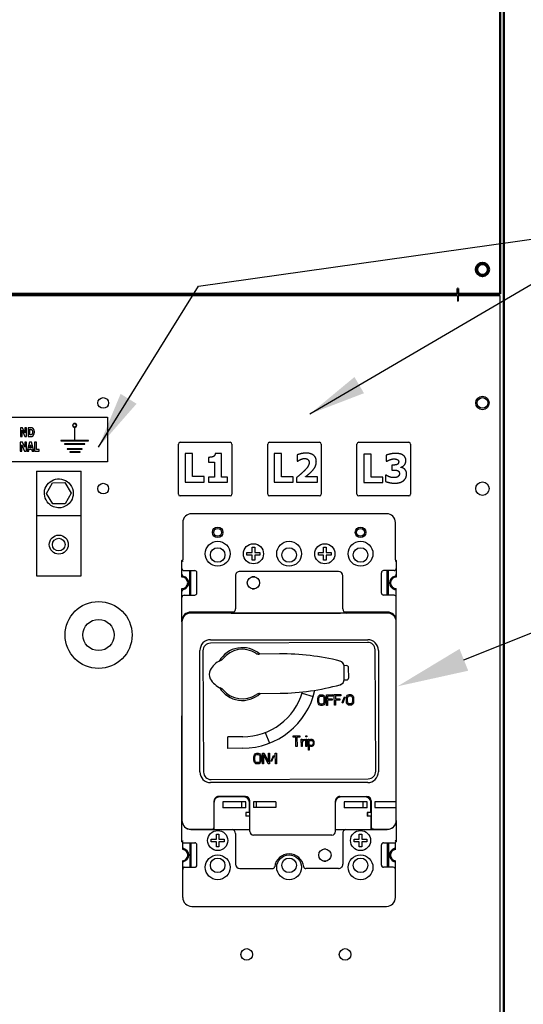
# Model space of a CAD drawing. Units: inches. Extents: x -35 to 95, y -21 to 49.
# Drawn here: x -9 to -2, y 24 to 37 of the extents above; entities that cross this region are included whole.
import ezdxf
from ezdxf import colors
from ezdxf.entities.mleader import LeaderData, LeaderLine
from ezdxf.math import Vec2, Vec3

# ---------------------------------------------------------------- set-up
doc = ezdxf.new("R2010")
doc.units = ezdxf.units.IN
doc.header["$MEASUREMENT"] = 0
doc.layers.add('NOTES', color=140, linetype='Continuous')
doc.layers.add('Visible (ANSI)', color=7, linetype='Continuous', lineweight=50)
doc.dimstyles.get("Standard").update_dxf_attribs({"dimtxt": 1.3, "dimasz": 1, "dimexe": 0.18, "dimexo": 0.25, "dimgap": 0.09, "dimtad": 0, "dimtih": 1, "dimtoh": 1, "dimdec": 4, "dimzin": 0, "dimdsep": 46, "dimtxsty": 'Standard', "dimcen": 0.09, "dimclrd": 7, "dimclre": 7, "dimclrt": 7, "dimadec": 0, "dimazin": 0, "dimtfac": 1, "dimtdec": 4, "dimtofl": 0, "dimtmove": 0, "dimatfit": 3, "dimfxl": 1, "dimtolj": 1, "dimtzin": 0, "dimarcsym": 0})
doc.dimstyles.new('Standard$0', dxfattribs={"dimtxt": 1.3, "dimasz": 1, "dimexe": 0.18, "dimexo": 0.25, "dimgap": 0.09, "dimtad": 0, "dimtih": 1, "dimtoh": 1, "dimdec": 4, "dimzin": 0, "dimdsep": 46, "dimtxsty": 'Standard', "dimcen": 0.09, "dimclrd": 7, "dimclre": 7, "dimclrt": 7, "dimadec": 0, "dimazin": 0, "dimtfac": 1, "dimtdec": 4, "dimtofl": 0, "dimtmove": 0, "dimatfit": 3, "dimfxl": 1, "dimtolj": 1, "dimtzin": 0, "dimlwd": -1, "dimlwe": -1, "dimarcsym": 0})

# ---------------------------------------------------------------- blocks, each defined once
blk = doc.blocks.new('*D21')
at = {"layer": 'Defpoints', "color": 0, "transparency": 16777216}
for p in [(-2.103, 39.074), (1.264, 39.074), (-2.103, -12.925)]:
    blk.add_point(p, dxfattribs=at)
at = {"layer": 'NOTES', "color": 7, "transparency": 16777216}
for p, q in [((-1.853, 39.074), (1.444, 39.074)), ((1.264, 38.074), (1.264, 13.814)), ((1.264, -11.925), (1.264, 12.334)), ((-1.853, -12.925), (1.444, -12.925))]:
    blk.add_line(p, q, dxfattribs=at)
for points in [[(1.097, 38.074), (1.43, 38.074), (1.264, 39.074)], [(1.097, -11.925), (1.43, -11.925), (1.264, -12.925)]]:
    blk.add_solid(points, dxfattribs=at)
at = {"layer": 'NOTES', "color": 7, "transparency": 16777216, "insert": (1.264, 13.074), "char_height": 1.3, "attachment_point": 5}
blk.add_mtext('\\A1;52.0', dxfattribs=at)

msp = doc.modelspace()

# ---------------------------------------------------------------- linework, layer by layer
at = {"color": 7}
for p, q in [((-2.633, 33.592), (-18.333, 33.592)), ((-2.633, 33.592), (-2.633, 33.517)), ((-2.623, 33.517), (-2.633, 33.517)), ((-2.623, 33.592), (-2.623, 33.517)), ((-2.033, 33.592), (-2.623, 33.592)), ((-2.033, 12.592), (-2.033, 33.592)), ((-9.283, 31.892), (-7.533, 31.892)), ((-7.533, 31.892), (-7.533, 31.267)), ((-8.752, 31.746), (-8.752, 31.621)), ((-8.721, 31.746), (-8.752, 31.746)), ((-8.689, 31.675), (-8.721, 31.746)), ((-8.689, 31.746), (-8.689, 31.675)), ((-8.666, 31.746), (-8.689, 31.746)), ((-8.666, 31.621), (-8.666, 31.746)), ((-8.646, 31.746), (-8.646, 31.621)), ((-8.615, 31.746), (-8.646, 31.746)), ((-8.621, 31.645), (-8.621, 31.723)), ((-8.621, 31.723), (-8.62, 31.723)), ((-7.995, 31.75), (-7.995, 31.567)), ((-7.99, 31.567), (-7.99, 31.75)), ((-8.752, 31.621), (-8.729, 31.621)), ((-8.729, 31.709), (-8.69, 31.621)), ((-8.729, 31.621), (-8.729, 31.709)), ((-8.69, 31.621), (-8.666, 31.621)), ((-8.646, 31.621), (-8.615, 31.621)), ((-8.62, 31.645), (-8.621, 31.645)), ((-8.754, 31.543), (-8.754, 31.418)), ((-8.723, 31.543), (-8.754, 31.543)), ((-8.731, 31.505), (-8.693, 31.418)), ((-8.731, 31.418), (-8.731, 31.505)), ((-8.691, 31.471), (-8.723, 31.543)), ((-8.691, 31.543), (-8.691, 31.471)), ((-8.669, 31.543), (-8.691, 31.543)), ((-8.669, 31.418), (-8.669, 31.543)), ((-8.625, 31.543), (-8.659, 31.418)), ((-8.598, 31.543), (-8.625, 31.543)), ((-8.622, 31.466), (-8.612, 31.507)), ((-8.602, 31.466), (-8.622, 31.466)), ((-8.612, 31.507), (-8.602, 31.466)), ((-8.564, 31.418), (-8.598, 31.543)), ((-8.554, 31.543), (-8.554, 31.418)), ((-8.529, 31.543), (-8.554, 31.543)), ((-8.529, 31.442), (-8.529, 31.543)), ((-8.187, 31.567), (-8.187, 31.562)), ((-7.995, 31.567), (-8.187, 31.567)), ((-8.187, 31.562), (-7.799, 31.562)), ((-8.134, 31.519), (-8.134, 31.514)), ((-7.851, 31.519), (-8.134, 31.519)), ((-8.134, 31.514), (-7.851, 31.514)), ((-8.099, 31.451), (-8.099, 31.446)), ((-7.886, 31.451), (-8.099, 31.451)), ((-7.799, 31.567), (-7.99, 31.567)), ((-7.886, 31.446), (-7.886, 31.451)), ((-7.851, 31.514), (-7.851, 31.519)), ((-7.799, 31.562), (-7.799, 31.567)), ((-6.54, 30.816), (-6.54, 31.516)), ((-6.515, 31.541), (-5.815, 31.541)), ((-5.79, 31.516), (-5.79, 30.816)), ((-5.29, 30.816), (-5.29, 31.516)), ((-5.265, 31.541), (-4.565, 31.541)), ((-4.54, 31.516), (-4.54, 30.816)), ((-4.04, 30.816), (-4.04, 31.516)), ((-4.015, 31.541), (-3.315, 31.541)), ((-3.29, 31.516), (-3.29, 30.816)), ((-8.754, 31.418), (-8.731, 31.418)), ((-8.693, 31.418), (-8.669, 31.418)), ((-8.659, 31.418), (-8.634, 31.418)), ((-8.634, 31.418), (-8.628, 31.443)), ((-8.628, 31.443), (-8.596, 31.443)), ((-8.596, 31.443), (-8.59, 31.418)), ((-8.59, 31.418), (-8.564, 31.418)), ((-8.554, 31.418), (-8.488, 31.418)), ((-8.488, 31.442), (-8.529, 31.442)), ((-8.488, 31.418), (-8.488, 31.442)), ((-8.099, 31.446), (-7.886, 31.446)), ((-8.06, 31.406), (-8.06, 31.401)), ((-7.915, 31.406), (-8.06, 31.406)), ((-8.06, 31.401), (-7.915, 31.401)), ((-7.915, 31.401), (-7.915, 31.406)), ((-6.445, 31.384), (-6.445, 30.984)), ((-6.344, 31.384), (-6.445, 31.384)), ((-6.344, 31.06), (-6.344, 31.384)), ((-6.119, 31.33), (-6.119, 31.265)), ((-5.937, 31.385), (-6.025, 31.385)), ((-5.937, 31.053), (-5.937, 31.385)), ((-5.199, 31.382), (-5.199, 30.982)), ((-5.099, 31.382), (-5.199, 31.382)), ((-5.099, 31.059), (-5.099, 31.382)), ((-4.876, 31.365), (-4.876, 31.278)), ((-3.943, 31.377), (-3.943, 30.977)), ((-3.842, 31.377), (-3.943, 31.377)), ((-3.842, 31.054), (-3.842, 31.377)), ((-3.63, 31.361), (-3.63, 31.275)), ((-7.533, 31.267), (-9.283, 31.267)), ((-6.119, 31.265), (-6.035, 31.265)), ((-6.035, 31.265), (-6.035, 31.053)), ((-4.876, 31.278), (-4.868, 31.278)), ((-3.63, 31.275), (-3.622, 31.275)), ((-3.554, 31.222), (-3.554, 31.152)), ((-3.538, 31.222), (-3.554, 31.222)), ((-3.427, 31.189), (-3.427, 31.193)), ((-8.527, 31.139), (-7.902, 31.139)), ((-8.527, 31.139), (-8.527, 30.514)), ((-7.902, 30.514), (-7.902, 31.139)), ((-6.178, 31.06), (-6.344, 31.06)), ((-6.178, 30.984), (-6.178, 31.06)), ((-6.119, 31.053), (-6.119, 30.984)), ((-6.035, 31.053), (-6.119, 31.053)), ((-5.855, 31.053), (-5.937, 31.053)), ((-5.855, 30.984), (-5.855, 31.053)), ((-4.932, 31.059), (-5.099, 31.059)), ((-4.932, 30.982), (-4.932, 31.059)), ((-4.885, 31.048), (-4.885, 30.982)), ((-4.591, 31.058), (-4.761, 31.058)), ((-4.591, 30.982), (-4.591, 31.058)), ((-3.676, 31.054), (-3.842, 31.054)), ((-3.676, 30.977), (-3.676, 31.054)), ((-3.642, 31.081), (-3.642, 30.994)), ((-3.632, 31.081), (-3.642, 31.081)), ((-3.554, 31.152), (-3.537, 31.152)), ((-8.385, 30.823), (-8.303, 30.973)), ((-8.303, 30.973), (-8.132, 30.976)), ((-8.132, 30.976), (-8.044, 30.83)), ((-6.445, 30.984), (-6.178, 30.984)), ((-6.119, 30.984), (-5.855, 30.984)), ((-5.199, 30.982), (-4.932, 30.982)), ((-4.885, 30.982), (-4.591, 30.982)), ((-3.943, 30.977), (-3.676, 30.977)), ((-8.297, 30.678), (-8.385, 30.823)), ((-8.044, 30.83), (-8.127, 30.681)), ((-5.815, 30.791), (-6.515, 30.791)), ((-4.565, 30.791), (-5.265, 30.791)), ((-3.315, 30.791), (-4.015, 30.791)), ((-8.127, 30.681), (-8.297, 30.678)), ((-8.527, 30.514), (-7.902, 30.514)), ((-8.527, 30.514), (-8.527, 29.67)), ((-7.902, 29.67), (-7.902, 30.514)), ((-8.527, 29.67), (-7.902, 29.67))]:
    msp.add_line(p, q, dxfattribs=at)
at = {"color": 7, "linetype": 'Continuous'}
for p, q in [((-3.626, 30.541), (-6.354, 30.541)), ((-6.479, 30.416), (-6.479, 29.895)), ((-3.501, 29.895), (-3.501, 30.416)), ((-5.508, 29.998), (-5.508, 30.07)), ((-5.508, 30.07), (-5.472, 30.07)), ((-5.472, 30.07), (-5.472, 29.998)), ((-4.508, 29.998), (-4.508, 30.07)), ((-4.508, 30.07), (-4.472, 30.07)), ((-4.472, 30.07), (-4.472, 29.998)), ((-5.58, 29.962), (-5.58, 29.998)), ((-5.58, 29.998), (-5.508, 29.998)), ((-5.508, 29.962), (-5.58, 29.962)), ((-5.508, 29.89), (-5.508, 29.962)), ((-5.472, 29.998), (-5.4, 29.998)), ((-5.472, 29.962), (-5.472, 29.89)), ((-5.4, 29.962), (-5.472, 29.962)), ((-5.4, 29.998), (-5.4, 29.962)), ((-4.58, 29.962), (-4.58, 29.998)), ((-4.58, 29.998), (-4.508, 29.998)), ((-4.508, 29.962), (-4.58, 29.962)), ((-4.508, 29.89), (-4.508, 29.962)), ((-4.472, 29.998), (-4.4, 29.998)), ((-4.472, 29.962), (-4.472, 29.89)), ((-4.4, 29.962), (-4.472, 29.962)), ((-4.4, 29.998), (-4.4, 29.962)), ((-6.49, 29.652), (-6.49, 29.885)), ((-6.489, 29.885), (-6.49, 29.885)), ((-5.472, 29.89), (-5.508, 29.89)), ((-4.472, 29.89), (-4.508, 29.89)), ((-3.49, 29.885), (-3.491, 29.885)), ((-3.49, 29.885), (-3.49, 29.652)), ((-6.459, 29.744), (-6.312, 29.744)), ((-6.381, 29.4), (-6.381, 29.744)), ((-6.364, 29.4), (-6.364, 29.744)), ((-6.282, 29.43), (-6.282, 29.714)), ((-5.74, 29.673), (-5.74, 29.21)), ((-4.3, 29.733), (-5.68, 29.733)), ((-5.48, 29.656), (-5.5, 29.656)), ((-4.24, 29.21), (-4.24, 29.673)), ((-3.698, 29.43), (-3.698, 29.714)), ((-3.521, 29.744), (-3.668, 29.744)), ((-3.615, 29.4), (-3.615, 29.744)), ((-3.599, 29.4), (-3.599, 29.744)), ((-6.49, 29.026), (-6.49, 29.492)), ((-6.459, 29.4), (-6.312, 29.4)), ((-5.5, 29.488), (-5.48, 29.488)), ((-3.521, 29.4), (-3.668, 29.4)), ((-3.49, 27.711), (-3.49, 29.492)), ((-5.761, 29.164), (-6.365, 29.164)), ((-6.365, 29.15), (-6.365, 29.15)), ((-3.615, 29.15), (-6.365, 29.15)), ((-5.8, 29.15), (-4.27, 29.15)), ((-3.615, 29.164), (-4.218, 29.164)), ((-3.615, 29.15), (-3.615, 29.15)), ((-6.49, 29.025), (-6.49, 26.245)), ((-6.49, 29.025), (-6.49, 29.025)), ((-3.49, 26.245), (-3.49, 29.025)), ((-3.892, 28.739), (-6.092, 28.727)), ((-6.09, 28.775), (-3.89, 28.775)), ((-6.24, 26.925), (-6.24, 28.625)), ((-6.196, 28.622), (-6.187, 26.922)), ((-5.455, 28.586), (-5.455, 28.586)), ((-5.122, 28.576), (-5.41, 28.573)), ((-5.41, 28.573), (-5.41, 28.573)), ((-3.777, 26.935), (-3.786, 28.635)), ((-3.74, 28.625), (-3.74, 26.925)), ((-5.95, 28.484), (-5.95, 28.484)), ((-5.919, 28.508), (-5.919, 28.508)), ((-4.28, 28.478), (-4.28, 28.478)), ((-4.188, 28.413), (-4.219, 28.412)), ((-4.218, 28.362), (-4.219, 28.412)), ((-6.096, 28.349), (-6.096, 28.349)), ((-4.218, 28.22), (-4.22, 28.405)), ((-4.219, 28.362), (-4.218, 28.362)), ((-4.155, 28.244), (-4.157, 28.382)), ((-4.218, 28.262), (-4.217, 28.262)), ((-4.217, 28.212), (-4.217, 28.262)), ((-4.217, 28.212), (-4.186, 28.213)), ((-5.403, 28.023), (-5.115, 28.026)), ((-4.806, 28.027), (-4.654, 27.979)), ((-4.571, 27.996), (-4.561, 28.002)), ((-4.561, 28.002), (-4.548, 28.006)), ((-4.548, 28.006), (-4.528, 28.006)), ((-4.528, 28.006), (-4.516, 28.003)), ((-4.516, 28.003), (-4.506, 27.996)), ((-4.468, 28.006), (-4.378, 28.007)), ((-4.467, 27.856), (-4.468, 28.006)), ((-4.378, 28.007), (-4.378, 27.987)), ((-4.358, 28.007), (-4.268, 28.007)), ((-4.357, 27.857), (-4.358, 28.007)), ((-4.268, 28.007), (-4.268, 27.988)), ((-4.18, 27.985), (-4.171, 27.998)), ((-4.171, 27.998), (-4.161, 28.005)), ((-4.161, 28.005), (-4.148, 28.008)), ((-4.148, 28.008), (-4.128, 28.008)), ((-4.128, 28.008), (-4.116, 28.005)), ((-4.116, 28.005), (-4.106, 27.998)), ((-4.106, 27.998), (-4.095, 27.986)), ((-4.588, 27.954), (-4.585, 27.97)), ((-4.588, 27.907), (-4.588, 27.954)), ((-4.585, 27.891), (-4.588, 27.907)), ((-4.585, 27.97), (-4.58, 27.983)), ((-4.58, 27.878), (-4.585, 27.891)), ((-4.58, 27.983), (-4.571, 27.996)), ((-4.57, 27.865), (-4.58, 27.878)), ((-4.573, 27.955), (-4.57, 27.967)), ((-4.573, 27.907), (-4.573, 27.955)), ((-4.57, 27.894), (-4.573, 27.907)), ((-4.57, 27.967), (-4.565, 27.977)), ((-4.565, 27.884), (-4.57, 27.894)), ((-4.56, 27.859), (-4.57, 27.865)), ((-4.565, 27.977), (-4.558, 27.983)), ((-4.557, 27.878), (-4.565, 27.884)), ((-4.558, 27.983), (-4.548, 27.987)), ((-4.547, 27.875), (-4.557, 27.878)), ((-4.548, 27.987), (-4.528, 27.987)), ((-4.527, 27.875), (-4.547, 27.875)), ((-4.528, 27.987), (-4.518, 27.984)), ((-4.517, 27.878), (-4.527, 27.875)), ((-4.518, 27.984), (-4.51, 27.977)), ((-4.51, 27.885), (-4.517, 27.878)), ((-4.505, 27.866), (-4.515, 27.859)), ((-4.51, 27.977), (-4.505, 27.968)), ((-4.505, 27.894), (-4.51, 27.885)), ((-4.506, 27.996), (-4.495, 27.984)), ((-4.505, 27.968), (-4.503, 27.955)), ((-4.503, 27.907), (-4.505, 27.894)), ((-4.495, 27.878), (-4.505, 27.866)), ((-4.503, 27.955), (-4.503, 27.907)), ((-4.495, 27.984), (-4.49, 27.971)), ((-4.49, 27.891), (-4.495, 27.878)), ((-4.49, 27.971), (-4.488, 27.955)), ((-4.488, 27.907), (-4.49, 27.891)), ((-4.488, 27.955), (-4.488, 27.907)), ((-4.378, 27.987), (-4.453, 27.987)), ((-4.453, 27.987), (-4.453, 27.946)), ((-4.453, 27.946), (-4.388, 27.946)), ((-4.388, 27.927), (-4.453, 27.926)), ((-4.453, 27.926), (-4.452, 27.856)), ((-4.388, 27.946), (-4.388, 27.927)), ((-4.268, 27.988), (-4.343, 27.988)), ((-4.343, 27.988), (-4.343, 27.946)), ((-4.343, 27.946), (-4.278, 27.947)), ((-4.278, 27.927), (-4.343, 27.927)), ((-4.343, 27.927), (-4.342, 27.857)), ((-4.278, 27.947), (-4.278, 27.927)), ((-4.247, 27.896), (-4.215, 27.976)), ((-4.24, 27.889), (-4.247, 27.896)), ((-4.208, 27.969), (-4.24, 27.889)), ((-4.215, 27.976), (-4.208, 27.969)), ((-4.188, 27.957), (-4.185, 27.973)), ((-4.188, 27.909), (-4.188, 27.957)), ((-4.185, 27.893), (-4.188, 27.909)), ((-4.185, 27.973), (-4.18, 27.985)), ((-4.18, 27.88), (-4.185, 27.893)), ((-4.17, 27.867), (-4.18, 27.88)), ((-4.173, 27.957), (-4.17, 27.969)), ((-4.173, 27.909), (-4.173, 27.957)), ((-4.17, 27.896), (-4.173, 27.909)), ((-4.17, 27.969), (-4.165, 27.979)), ((-4.165, 27.886), (-4.17, 27.896)), ((-4.16, 27.861), (-4.17, 27.867)), ((-4.165, 27.979), (-4.158, 27.985)), ((-4.157, 27.88), (-4.165, 27.886)), ((-4.147, 27.858), (-4.16, 27.861)), ((-4.158, 27.985), (-4.148, 27.989)), ((-4.147, 27.877), (-4.157, 27.88)), ((-4.148, 27.989), (-4.128, 27.989)), ((-4.127, 27.877), (-4.147, 27.877)), ((-4.128, 27.989), (-4.118, 27.986)), ((-4.117, 27.88), (-4.127, 27.877)), ((-4.115, 27.861), (-4.127, 27.858)), ((-4.118, 27.986), (-4.11, 27.979)), ((-4.11, 27.887), (-4.117, 27.88)), ((-4.105, 27.868), (-4.115, 27.861)), ((-4.11, 27.979), (-4.105, 27.97)), ((-4.105, 27.896), (-4.11, 27.887)), ((-4.105, 27.97), (-4.103, 27.957)), ((-4.103, 27.909), (-4.105, 27.896)), ((-4.095, 27.88), (-4.105, 27.868)), ((-4.103, 27.957), (-4.103, 27.909)), ((-4.095, 27.986), (-4.09, 27.973)), ((-4.09, 27.893), (-4.095, 27.88)), ((-4.09, 27.973), (-4.088, 27.957)), ((-4.088, 27.909), (-4.09, 27.893)), ((-4.088, 27.957), (-4.088, 27.909)), ((-4.547, 27.856), (-4.56, 27.859)), ((-4.527, 27.856), (-4.547, 27.856)), ((-4.515, 27.859), (-4.527, 27.856)), ((-4.452, 27.856), (-4.467, 27.856)), ((-4.342, 27.857), (-4.357, 27.857)), ((-4.127, 27.858), (-4.147, 27.858)), ((-6.49, 25.947), (-6.49, 27.711)), ((-5.325, 27.475), (-5.267, 27.326)), ((-5.64, 27.415), (-5.85, 27.414)), ((-5.849, 27.254), (-5.85, 27.414)), ((-4.935, 27.429), (-4.84, 27.429)), ((-4.935, 27.413), (-4.935, 27.429)), ((-4.895, 27.413), (-4.935, 27.413)), ((-4.894, 27.279), (-4.895, 27.413)), ((-4.84, 27.413), (-4.88, 27.413)), ((-4.88, 27.413), (-4.879, 27.279)), ((-4.84, 27.429), (-4.84, 27.413)), ((-4.82, 27.381), (-4.807, 27.381)), ((-4.819, 27.279), (-4.82, 27.381)), ((-4.807, 27.381), (-4.807, 27.362)), ((-4.807, 27.362), (-4.802, 27.369)), ((-4.8, 27.356), (-4.807, 27.343)), ((-4.807, 27.343), (-4.807, 27.279)), ((-4.802, 27.369), (-4.795, 27.375)), ((-4.79, 27.362), (-4.8, 27.356)), ((-4.795, 27.375), (-4.787, 27.378)), ((-4.775, 27.366), (-4.79, 27.362)), ((-4.787, 27.378), (-4.775, 27.382)), ((-4.775, 27.382), (-4.775, 27.366)), ((-4.755, 27.43), (-4.743, 27.43)), ((-4.755, 27.414), (-4.755, 27.43)), ((-4.742, 27.414), (-4.755, 27.414)), ((-4.755, 27.382), (-4.742, 27.382)), ((-4.754, 27.28), (-4.755, 27.382)), ((-4.743, 27.43), (-4.742, 27.414)), ((-4.742, 27.382), (-4.742, 27.28)), ((-4.722, 27.382), (-4.71, 27.382)), ((-4.721, 27.229), (-4.722, 27.382)), ((-4.71, 27.382), (-4.71, 27.363)), ((-4.71, 27.363), (-4.707, 27.369)), ((-4.71, 27.347), (-4.705, 27.356)), ((-4.709, 27.315), (-4.71, 27.347)), ((-4.704, 27.305), (-4.709, 27.315)), ((-4.707, 27.369), (-4.702, 27.376)), ((-4.705, 27.356), (-4.697, 27.363)), ((-4.702, 27.376), (-4.697, 27.379)), ((-4.697, 27.379), (-4.687, 27.382)), ((-4.697, 27.363), (-4.687, 27.366)), ((-4.687, 27.382), (-4.672, 27.382)), ((-4.687, 27.366), (-4.672, 27.366)), ((-4.672, 27.382), (-4.662, 27.379)), ((-4.672, 27.366), (-4.662, 27.36)), ((-4.662, 27.379), (-4.655, 27.373)), ((-4.662, 27.36), (-4.657, 27.35)), ((-4.657, 27.312), (-4.659, 27.306)), ((-4.657, 27.35), (-4.655, 27.341)), ((-4.654, 27.322), (-4.657, 27.312)), ((-4.655, 27.373), (-4.647, 27.363)), ((-4.655, 27.341), (-4.654, 27.322)), ((-4.647, 27.363), (-4.645, 27.357)), ((-4.645, 27.357), (-4.642, 27.344)), ((-4.642, 27.318), (-4.644, 27.306)), ((-4.642, 27.344), (-4.642, 27.318)), ((-5.639, 27.255), (-5.849, 27.254)), ((-5.476, 27.163), (-5.466, 27.176)), ((-5.466, 27.176), (-5.456, 27.183)), ((-5.456, 27.183), (-5.444, 27.186)), ((-5.444, 27.186), (-5.424, 27.186)), ((-5.424, 27.186), (-5.411, 27.183)), ((-5.411, 27.183), (-5.401, 27.177)), ((-5.401, 27.177), (-5.391, 27.164)), ((-5.364, 27.186), (-5.341, 27.186)), ((-5.363, 27.036), (-5.364, 27.186)), ((-5.341, 27.186), (-5.278, 27.059)), ((-5.279, 27.187), (-5.264, 27.187)), ((-5.278, 27.059), (-5.279, 27.187)), ((-5.264, 27.187), (-5.263, 27.037)), ((-5.184, 27.187), (-5.169, 27.187)), ((-5.183, 27.037), (-5.184, 27.187)), ((-5.169, 27.187), (-5.168, 27.037)), ((-4.879, 27.279), (-4.894, 27.279)), ((-4.807, 27.279), (-4.819, 27.279)), ((-4.742, 27.28), (-4.754, 27.28)), ((-4.709, 27.229), (-4.721, 27.229)), ((-4.707, 27.293), (-4.709, 27.299)), ((-4.709, 27.299), (-4.709, 27.229)), ((-4.702, 27.286), (-4.707, 27.293)), ((-4.697, 27.299), (-4.704, 27.305)), ((-4.697, 27.283), (-4.702, 27.286)), ((-4.687, 27.296), (-4.697, 27.299)), ((-4.687, 27.28), (-4.697, 27.283)), ((-4.677, 27.296), (-4.687, 27.296)), ((-4.672, 27.28), (-4.687, 27.28)), ((-4.667, 27.299), (-4.677, 27.296)), ((-4.662, 27.283), (-4.672, 27.28)), ((-4.659, 27.306), (-4.667, 27.299)), ((-4.654, 27.29), (-4.662, 27.283)), ((-4.644, 27.306), (-4.654, 27.29)), ((-5.483, 27.135), (-5.481, 27.151)), ((-5.483, 27.087), (-5.483, 27.135)), ((-5.481, 27.071), (-5.483, 27.087)), ((-5.481, 27.151), (-5.476, 27.163)), ((-5.476, 27.058), (-5.481, 27.071)), ((-5.465, 27.045), (-5.476, 27.058)), ((-5.468, 27.135), (-5.466, 27.147)), ((-5.468, 27.087), (-5.468, 27.135)), ((-5.466, 27.074), (-5.468, 27.087)), ((-5.466, 27.147), (-5.461, 27.157)), ((-5.461, 27.065), (-5.466, 27.074)), ((-5.455, 27.039), (-5.465, 27.045)), ((-5.461, 27.157), (-5.454, 27.164)), ((-5.453, 27.058), (-5.461, 27.065)), ((-5.443, 27.036), (-5.455, 27.039)), ((-5.454, 27.164), (-5.444, 27.167)), ((-5.443, 27.055), (-5.453, 27.058)), ((-5.444, 27.167), (-5.424, 27.167)), ((-5.423, 27.055), (-5.443, 27.055)), ((-5.423, 27.036), (-5.443, 27.036)), ((-5.424, 27.167), (-5.414, 27.164)), ((-5.413, 27.058), (-5.423, 27.055)), ((-5.41, 27.039), (-5.423, 27.036)), ((-5.414, 27.164), (-5.406, 27.157)), ((-5.406, 27.065), (-5.413, 27.058)), ((-5.4, 27.046), (-5.41, 27.039)), ((-5.406, 27.157), (-5.401, 27.148)), ((-5.401, 27.074), (-5.406, 27.065)), ((-5.401, 27.148), (-5.398, 27.135)), ((-5.398, 27.087), (-5.401, 27.074)), ((-5.391, 27.059), (-5.4, 27.046)), ((-5.398, 27.135), (-5.398, 27.087)), ((-5.391, 27.164), (-5.386, 27.151)), ((-5.386, 27.071), (-5.391, 27.059)), ((-5.386, 27.151), (-5.383, 27.135)), ((-5.383, 27.087), (-5.386, 27.071)), ((-5.383, 27.135), (-5.383, 27.087)), ((-5.348, 27.036), (-5.363, 27.036)), ((-5.285, 27.037), (-5.349, 27.167)), ((-5.349, 27.167), (-5.348, 27.036)), ((-5.263, 27.037), (-5.285, 27.037)), ((-5.243, 27.075), (-5.211, 27.155)), ((-5.236, 27.069), (-5.243, 27.075)), ((-5.204, 27.149), (-5.236, 27.069)), ((-5.211, 27.155), (-5.204, 27.149)), ((-5.168, 27.037), (-5.183, 27.037)), ((-3.89, 26.775), (-6.09, 26.775)), ((-6.082, 26.817), (-3.882, 26.829)), ((-6.04, 26.118), (-6.04, 26.52)), ((-5.6, 26.58), (-5.98, 26.58)), ((-5.619, 26.573), (-5.968, 26.573)), ((-5.598, 26.503), (-5.918, 26.503)), ((-5.918, 26.503), (-5.918, 26.423)), ((-5.658, 26.503), (-5.658, 26.423)), ((-5.598, 26.423), (-5.598, 26.503)), ((-5.54, 26.505), (-5.547, 26.505)), ((-5.547, 26.354), (-5.547, 26.501)), ((-5.545, 26.505), (-5.545, 26.425)), ((-5.54, 26.09), (-5.54, 26.52)), ((-5.175, 26.505), (-5.49, 26.505)), ((-5.49, 26.505), (-5.49, 26.425)), ((-5.446, 26.425), (-5.446, 26.505)), ((-5.175, 26.505), (-5.175, 26.425)), ((-4.34, 26.09), (-4.34, 26.52)), ((-4.28, 26.58), (-3.9, 26.58)), ((-3.919, 26.573), (-4.268, 26.573)), ((-3.898, 26.503), (-4.218, 26.503)), ((-4.218, 26.503), (-4.218, 26.423)), ((-3.958, 26.503), (-3.958, 26.423)), ((-3.898, 26.423), (-3.898, 26.503)), ((-3.84, 26.505), (-3.847, 26.505)), ((-3.847, 26.354), (-3.847, 26.501)), ((-3.84, 26.52), (-3.84, 26.15)), ((-3.49, 26.505), (-3.79, 26.505)), ((-3.79, 26.505), (-3.79, 26.425)), ((-5.598, 26.423), (-5.918, 26.423)), ((-5.547, 26.354), (-5.598, 26.354)), ((-5.598, 26.354), (-5.598, 26.304)), ((-5.59, 26.304), (-5.59, 26.354)), ((-5.54, 26.425), (-5.547, 26.425)), ((-5.175, 26.425), (-5.49, 26.425)), ((-3.898, 26.423), (-4.218, 26.423)), ((-3.847, 26.354), (-3.898, 26.354)), ((-3.898, 26.354), (-3.898, 26.304)), ((-3.89, 26.304), (-3.89, 26.354)), ((-3.84, 26.425), (-3.847, 26.425)), ((-3.79, 26.425), (-3.49, 26.425)), ((-6.49, 26.245), (-6.49, 26.245)), ((-5.547, 26.304), (-5.598, 26.304)), ((-5.547, 26.304), (-5.547, 26.118)), ((-5.547, 26.277), (-5.54, 26.277)), ((-5.54, 26.255), (-5.547, 26.255)), ((-5.54, 26.22), (-5.547, 26.22)), ((-3.847, 26.304), (-3.898, 26.304)), ((-3.847, 26.304), (-3.847, 26.118)), ((-3.84, 26.277), (-3.847, 26.277)), ((-3.84, 26.22), (-3.847, 26.22)), ((-3.49, 26.244), (-3.49, 25.947)), ((-6.365, 26.12), (-6.07, 26.12)), ((-6.365, 26.119), (-6.04, 26.119)), ((-6.069, 26.12), (-6.04, 26.12)), ((-6.04, 26.118), (-5.547, 26.118)), ((-5.547, 26.168), (-5.54, 26.168)), ((-4.34, 26.118), (-3.847, 26.118)), ((-3.847, 26.168), (-3.84, 26.168)), ((-3.81, 26.12), (-3.847, 26.12)), ((-3.847, 26.119), (-3.615, 26.119)), ((-3.84, 26.15), (-3.84, 26.15)), ((-3.81, 26.12), (-3.615, 26.12)), ((-6.49, 25.947), (-6.489, 25.947)), ((-6.479, 25.84), (-6.479, 25.937)), ((-6.479, 25.932), (-6.312, 25.932)), ((-6.381, 25.932), (-6.381, 25.588)), ((-6.364, 25.932), (-6.364, 25.588)), ((-6.08, 25.981), (-6.008, 25.981)), ((-6.08, 25.945), (-6.08, 25.981)), ((-6.008, 25.945), (-6.08, 25.945)), ((-6.008, 26.053), (-5.972, 26.053)), ((-6.008, 25.981), (-6.008, 26.053)), ((-6.008, 25.873), (-6.008, 25.945)), ((-5.972, 26.053), (-5.972, 25.981)), ((-5.972, 25.981), (-5.9, 25.981)), ((-5.9, 25.945), (-5.972, 25.945)), ((-5.972, 25.945), (-5.972, 25.873)), ((-5.9, 25.981), (-5.9, 25.945)), ((-5.74, 26.06), (-5.739, 25.63)), ((-4.39, 26.04), (-5.49, 26.04)), ((-4.24, 26.06), (-4.239, 25.63)), ((-4.08, 25.981), (-4.008, 25.981)), ((-4.08, 25.945), (-4.08, 25.981)), ((-4.008, 25.945), (-4.08, 25.945)), ((-4.008, 26.053), (-3.972, 26.053)), ((-4.008, 25.981), (-4.008, 26.053)), ((-4.008, 25.873), (-4.008, 25.945)), ((-3.972, 26.053), (-3.972, 25.981)), ((-3.972, 25.981), (-3.9, 25.981)), ((-3.9, 25.945), (-3.972, 25.945)), ((-3.972, 25.945), (-3.972, 25.873)), ((-3.9, 25.981), (-3.9, 25.945)), ((-3.668, 25.932), (-3.501, 25.932)), ((-3.615, 25.932), (-3.615, 25.588)), ((-3.599, 25.932), (-3.599, 25.588)), ((-3.501, 25.84), (-3.501, 25.937)), ((-3.491, 25.947), (-3.49, 25.947)), ((-6.282, 25.618), (-6.282, 25.902)), ((-5.972, 25.873), (-6.008, 25.873)), ((-4.48, 25.844), (-4.5, 25.844)), ((-3.972, 25.873), (-4.008, 25.873)), ((-3.698, 25.618), (-3.698, 25.902)), ((-6.479, 25.166), (-6.479, 25.681)), ((-4.5, 25.676), (-4.48, 25.676)), ((-3.501, 25.166), (-3.501, 25.681)), ((-6.464, 25.588), (-6.312, 25.588)), ((-5.679, 25.57), (-5.223, 25.57)), ((-4.786, 25.596), (-4.786, 25.596)), ((-4.299, 25.57), (-4.756, 25.57)), ((-3.532, 25.588), (-3.668, 25.588)), ((-6.354, 25.041), (-3.626, 25.041))]:
    msp.add_line(p, q, dxfattribs=at)
at = {"color": 7}
for centre, radius in [((-7.593, 32.092), 0.075), ((-2.283, 32.092), 0.094), ((-7.992, 31.778), 0.025), ((-7.593, 30.892), 0.075), ((-2.283, 30.892), 0.094), ((-8.215, 30.108), 0.133), ((-8.215, 30.108), 0.0885), ((-7.658, 28.842), 0.469), ((-7.658, 28.842), 0.219), ((-5.584, 24.367), 0.0815), ((-4.206, 24.367), 0.0815)]:
    msp.add_circle(centre, radius, dxfattribs=at)
msp.add_circle((-2.283, 32.092), 0.075)
at = {"color": 7, "linetype": 'Continuous'}
for centre, radius in [((-5.99, 30.28), 0.074), ((-3.99, 30.28), 0.074), ((-5.99, 30.28), 0.055), ((-3.99, 30.28), 0.055), ((-5.99, 29.98), 0.174), ((-5.49, 29.98), 0.141), ((-4.99, 29.98), 0.174), ((-4.49, 29.98), 0.141), ((-3.99, 29.98), 0.174), ((-5.99, 29.963), 0.102), ((-4.99, 29.963), 0.102), ((-3.99, 29.963), 0.102), ((-5.49, 29.573), 0.086), ((-5.99, 25.963), 0.141), ((-3.99, 25.963), 0.141), ((-4.489, 25.76), 0.086), ((-5.99, 25.588), 0.174), ((-5.99, 25.616), 0.102), ((-4.99, 25.588), 0.174), ((-4.99, 25.616), 0.102), ((-3.99, 25.588), 0.174), ((-3.99, 25.616), 0.102)]:
    msp.add_circle(centre, radius, dxfattribs=at)
at = {"color": 7}
for centre, radius, start, end in [((-7.992, 31.778), 0.0277, 275.0346, 264.826), ((-6.515, 31.516), 0.025, 90, 180), ((-5.815, 31.516), 0.025, 0, 90), ((-5.265, 31.516), 0.025, 90, 180), ((-4.565, 31.516), 0.025, 0, 90), ((-4.015, 31.516), 0.025, 90, 180), ((-3.315, 31.516), 0.025, 0, 90), ((-6.515, 30.816), 0.025, 180, 270), ((-5.815, 30.816), 0.025, 270, 0), ((-5.265, 30.816), 0.025, 180, 270), ((-4.565, 30.816), 0.025, 270, 0), ((-4.015, 30.816), 0.025, 180, 270), ((-3.315, 30.816), 0.025, 270, 0)]:
    msp.add_arc(centre, radius, start, end, dxfattribs=at)
at = {"color": 7, "linetype": 'Continuous'}
for centre, radius, start, end in [((-6.354, 30.416), 0.125, 90, 180), ((-3.626, 30.416), 0.125, 0, 90), ((-6.49, 29.896), 0.011, 270, 0), ((-6.489, 29.895), 0.01, 270, 0), ((-3.49, 29.896), 0.011, 180, 270), ((-3.491, 29.895), 0.01, 180, 270), ((-6.459, 29.775), 0.031, 180, 270), ((-6.459, 29.693), 0.031, 180, 255.6408), ((-6.49, 29.572), 0.094, 284.3592, 75.6408), ((-6.312, 29.714), 0.03, 0, 90), ((-5.68, 29.673), 0.06, 90.0037, 180.0037), ((-5.5, 29.572), 0.084, 90, 96.9256), ((-5.48, 29.572), 0.084, 83.3884, 90), ((-4.3, 29.673), 0.06, 0.0037, 90.0037), ((-3.668, 29.714), 0.03, 90, 180), ((-3.49, 29.572), 0.094, 104.3592, 255.6408), ((-3.521, 29.775), 0.031, 270, 0), ((-3.521, 29.693), 0.031, 284.3592, 0), ((-6.49, 29.572), 0.08, 270, 90), ((-3.49, 29.572), 0.08, 90, 270), ((-6.459, 29.451), 0.031, 104.3592, 180), ((-6.459, 29.369), 0.031, 90, 180), ((-6.312, 29.43), 0.03, 270, 0), ((-5.5, 29.572), 0.084, 266.2827, 270), ((-5.48, 29.572), 0.084, 270, 273.5244), ((-3.668, 29.43), 0.03, 180, 270), ((-3.521, 29.369), 0.031, 0, 90), ((-3.521, 29.451), 0.031, 0, 75.6408), ((-6.365, 29.039), 0.125, 90, 180), ((-6.365, 29.025), 0.125, 90.0037, 180.0037), ((-5.8, 29.21), 0.06, 270.0037, 0.0037), ((-4.18, 29.21), 0.06, 180.0037, 270.0037), ((-3.615, 29.039), 0.125, 0, 90), ((-3.615, 29.025), 0.125, 0.0037, 90.0037), ((-6.09, 28.625), 0.15, 90.0037, 180.0037), ((-6.091, 28.622), 0.105, 90.3059, 180.3059), ((-3.891, 28.634), 0.105, 0.3059, 90.3059), ((-3.89, 28.625), 0.15, 0.0037, 90.0037), ((-5.645, 28.295), 0.37, 48.8881, 150.7451), ((-5.645, 28.295), 0.347, 56.8445, 142.1461), ((-5.411, 28.653), 0.08, 236.8445, 270.7037), ((-5.082, 25.274), 3.303, 75.8937, 90.7037), ((-5.831, 28.209), 0.3, 113.5197, 152.0907), ((-5.982, 28.557), 0.08, 293.5197, 322.1461), ((-4.3, 28.4), 0.08, 0.7037, 75.962), ((-4.295, 28.404), 0.075, 0.7037, 75.8936), ((-4.188, 28.382), 0.031, 0.7037, 90.7037), ((-5.985, 28.291), 0.125, 152.0907, 209.3166), ((-5.833, 28.376), 0.3, 209.3166, 247.8876), ((-5.156, 31.329), 3.303, 270.7037, 285.4453), ((-4.298, 28.222), 0.08, 285.4453, 0.7037), ((-5.156, 31.329), 3.303, 285.4568, 285.5138), ((-4.293, 28.219), 0.075, 285.5138, 0.7037), ((-4.186, 28.244), 0.031, 270.7037, 0.7037), ((-5.645, 28.295), 0.37, 210.7236, 312.5531), ((-5.976, 28.024), 0.08, 39.2612, 67.8876), ((-5.645, 28.295), 0.347, 219.2612, 304.5629), ((-5.645, 28.295), 0.88, 270.3059, 343.5592), ((-5.645, 28.295), 1.04, 270.3059, 347.4474), ((-5.402, 27.943), 0.08, 90.7037, 124.5629), ((-6.09, 26.925), 0.15, 180.0037, 270.0037), ((-6.082, 26.922), 0.105, 180.3059, 270.3059), ((-3.89, 26.925), 0.15, 270.0037, 0.0037), ((-3.882, 26.934), 0.105, 270.3059, 0.3059), ((-5.98, 26.52), 0.06, 90.0037, 180.0037), ((-5.968, 26.501), 0.072, 90.0037, 180.0037), ((-5.619, 26.501), 0.072, 0.0037, 90.0037), ((-5.6, 26.52), 0.06, 0.0037, 90.0037), ((-4.28, 26.52), 0.06, 90.0037, 180.0037), ((-4.268, 26.501), 0.072, 90.0037, 180.0037), ((-3.919, 26.501), 0.072, 0.0037, 90.0037), ((-3.9, 26.52), 0.06, 0.0037, 90.0037), ((-6.365, 26.245), 0.125, 180.0037, 270.0037), ((-6.365, 26.244), 0.125, 180, 270), ((-3.615, 26.245), 0.125, 270.0037, 0.0037), ((-3.615, 26.244), 0.125, 270, 347.5608), ((-6.07, 26.15), 0.03, 270.0037, 0.0037), ((-5.8, 26.06), 0.06, 0.0037, 77.6978), ((-5.49, 26.09), 0.05, 180.0181, 270.0075), ((-4.39, 26.09), 0.05, 270.0051, 359.9984), ((-4.18, 26.06), 0.06, 103.7334, 180.0037), ((-3.81, 26.15), 0.03, 180.0037, 200.5534), ((-3.81, 26.15), 0.03, 180.0037, 270.0037), ((-6.49, 25.936), 0.011, 0, 90), ((-6.489, 25.937), 0.01, 0, 90), ((-6.312, 25.902), 0.03, 0, 90), ((-3.668, 25.902), 0.03, 90, 180), ((-3.49, 25.936), 0.011, 90, 180), ((-3.491, 25.937), 0.01, 90, 180), ((-6.464, 25.866), 0.015, 180, 256.2001), ((-6.49, 25.76), 0.08, 277.9032, 82.0968), ((-6.49, 25.76), 0.094, 283.7999, 76.2001), ((-4.5, 25.76), 0.084, 90, 93.5034), ((-4.48, 25.76), 0.084, 86.3008, 90), ((-3.49, 25.76), 0.094, 109.6334, 250.3666), ((-3.49, 25.76), 0.08, 97.9032, 262.0968), ((-3.532, 25.878), 0.031, 289.6334, 0), ((-6.464, 25.655), 0.015, 103.7999, 180), ((-4.989, 25.57), 0.205, 7.3381, 172.6693), ((-4.5, 25.76), 0.084, 263.3597, 270), ((-4.48, 25.76), 0.084, 270, 276.959), ((-3.532, 25.643), 0.031, 0, 70.3666), ((-6.464, 25.573), 0.015, 90, 180), ((-6.448, 25.557), 0.031, 90, 180), ((-6.312, 25.618), 0.03, 270, 0), ((-5.679, 25.63), 0.06, 180.0037, 270.0037), ((-5.223, 25.6), 0.03, 270.0037, 352.6693), ((-4.756, 25.6), 0.03, 187.3381, 270.0037), ((-4.299, 25.63), 0.06, 270.0037, 0.0037), ((-3.668, 25.618), 0.03, 180, 270), ((-3.532, 25.557), 0.031, 0, 90), ((-6.354, 25.166), 0.125, 180, 270), ((-3.626, 25.166), 0.125, 270, 0)]:
    msp.add_arc(centre, radius, start, end, dxfattribs=at)
at = {"color": 7}
for points in [[(-8.62, 31.723), (-8.613, 31.723), (-8.601, 31.722), (-8.596, 31.719)], [(-8.578, 31.737), (-8.586, 31.743), (-8.605, 31.746), (-8.615, 31.746)], [(-8.557, 31.684), (-8.557, 31.702), (-8.568, 31.729), (-8.578, 31.737)], [(-8.595, 31.65), (-8.6, 31.646), (-8.612, 31.645), (-8.62, 31.645)], [(-8.615, 31.621), (-8.604, 31.621), (-8.586, 31.625), (-8.578, 31.631)], [(-8.596, 31.719), (-8.589, 31.714), (-8.583, 31.696), (-8.583, 31.684)], [(-8.583, 31.684), (-8.583, 31.672), (-8.589, 31.655), (-8.595, 31.65)], [(-8.578, 31.631), (-8.569, 31.639), (-8.557, 31.666), (-8.557, 31.684)], [(-6.053, 31.34), (-6.064, 31.335), (-6.101, 31.33), (-6.119, 31.33)], [(-6.025, 31.385), (-6.026, 31.369), (-6.04, 31.347), (-6.053, 31.34)], [(-4.754, 31.39), (-4.787, 31.39), (-4.859, 31.373), (-4.876, 31.365)], [(-4.83, 31.3), (-4.816, 31.306), (-4.789, 31.314), (-4.774, 31.314)], [(-4.774, 31.314), (-4.744, 31.314), (-4.71, 31.284), (-4.71, 31.256)], [(-4.609, 31.269), (-4.609, 31.327), (-4.682, 31.39), (-4.754, 31.39)], [(-3.503, 31.386), (-3.539, 31.386), (-3.609, 31.369), (-3.63, 31.361)], [(-3.58, 31.296), (-3.566, 31.302), (-3.535, 31.309), (-3.52, 31.309)], [(-3.52, 31.309), (-3.511, 31.309), (-3.485, 31.305), (-3.476, 31.301)], [(-3.396, 31.362), (-3.415, 31.374), (-3.467, 31.386), (-3.503, 31.386)], [(-3.355, 31.286), (-3.355, 31.31), (-3.376, 31.349), (-3.396, 31.362)], [(-4.868, 31.278), (-4.863, 31.281), (-4.844, 31.294), (-4.83, 31.3)], [(-4.71, 31.256), (-4.71, 31.231), (-4.737, 31.184), (-4.766, 31.154)], [(-4.681, 31.127), (-4.642, 31.166), (-4.609, 31.234), (-4.609, 31.269)], [(-3.622, 31.275), (-3.616, 31.279), (-3.591, 31.292), (-3.58, 31.296)], [(-3.479, 31.23), (-3.49, 31.225), (-3.52, 31.222), (-3.538, 31.222)], [(-3.456, 31.269), (-3.456, 31.253), (-3.468, 31.235), (-3.479, 31.23)], [(-3.476, 31.301), (-3.467, 31.296), (-3.456, 31.281), (-3.456, 31.269)], [(-3.427, 31.193), (-3.395, 31.2), (-3.355, 31.251), (-3.355, 31.286)], [(-3.373, 31.165), (-3.386, 31.176), (-3.413, 31.187), (-3.427, 31.189)], [(-4.766, 31.154), (-4.789, 31.13), (-4.848, 31.077), (-4.885, 31.048)], [(-4.761, 31.058), (-4.751, 31.066), (-4.705, 31.103), (-4.681, 31.127)], [(-3.526, 31.046), (-3.551, 31.046), (-3.61, 31.067), (-3.632, 31.081)], [(-3.537, 31.152), (-3.523, 31.152), (-3.487, 31.151), (-3.474, 31.146)], [(-3.466, 31.06), (-3.478, 31.052), (-3.512, 31.046), (-3.526, 31.046)], [(-3.474, 31.146), (-3.461, 31.141), (-3.446, 31.122), (-3.446, 31.105)], [(-3.446, 31.105), (-3.446, 31.087), (-3.457, 31.067), (-3.466, 31.06)], [(-3.388, 31.004), (-3.367, 31.021), (-3.345, 31.069), (-3.345, 31.099)], [(-3.345, 31.099), (-3.345, 31.121), (-3.361, 31.154), (-3.373, 31.165)], [(-3.642, 30.994), (-3.621, 30.985), (-3.554, 30.969), (-3.507, 30.969)], [(-3.507, 30.969), (-3.466, 30.969), (-3.409, 30.987), (-3.388, 31.004)]]:
    msp.add_open_spline(points, degree=2, dxfattribs=at)
msp.add_open_spline([(-8.012, 30.827), (-8.012, 30.871), (-8.027, 30.916), (-8.102, 31.013), (-8.186, 31.042), (-8.336, 31.007), (-8.397, 30.945), (-8.429, 30.797), (-8.4, 30.715), (-8.299, 30.634), (-8.242, 30.618), (-8.144, 30.631), (-8.102, 30.652), (-8.048, 30.706), (-8.031, 30.735), (-8.015, 30.786), (-8.012, 30.806), (-8.012, 30.827)], degree=3, knots=[0, 0, 0, 0, 0.357491, 0.357491, 0.975754, 0.975754, 1.579458, 1.579458, 2.180006, 2.180006, 2.617736, 2.617736, 2.9687, 2.9687, 3.229406, 3.229406, 3.392348, 3.392348, 3.392348, 3.392348], dxfattribs=at)
at = {"color": 7, "linetype": 'Continuous'}
for points, knots in [([(-6.489, 29.885), (-6.489, 29.885), (-6.489, 29.885), (-6.489, 29.885), (-6.49, 29.885)], [0, 0, 0, 0, 0.0003630802, 0.0006216652, 0.0006216652, 0.0006216652, 0.0006216652]), ([(-6.489, 29.884), (-6.489, 29.885), (-6.489, 29.885), (-6.489, 29.885), (-6.489, 29.885)], [0, 0, 0, 0, 0.0006311794, 0.0007071068, 0.0007071068, 0.0007071068, 0.0007071068]), ([(-6.489, 29.884), (-6.488, 29.884), (-6.488, 29.883), (-6.487, 29.882), (-6.485, 29.881), (-6.484, 29.88), (-6.482, 29.879), (-6.48, 29.878), (-6.478, 29.877), (-6.476, 29.875), (-6.474, 29.875), (-6.474, 29.874)], [0, 0, 0, 0, 0.0012483, 0.00276547, 0.0045081, 0.00644712, 0.00855966, 0.0108233, 0.01321211, 0.01569378, 0.01822713, 0.01822713, 0.01822713, 0.01822713]), ([(-3.491, 29.884), (-3.491, 29.884), (-3.492, 29.883), (-3.493, 29.882), (-3.494, 29.881), (-3.496, 29.88), (-3.497, 29.879), (-3.499, 29.878), (-3.501, 29.877), (-3.503, 29.875), (-3.505, 29.875), (-3.506, 29.874)], [0, 0, 0, 0, 0.0012483, 0.00276547, 0.0045081, 0.00644712, 0.00855966, 0.0108233, 0.01321211, 0.01569378, 0.01822713, 0.01822713, 0.01822713, 0.01822713]), ([(-3.491, 29.884), (-3.49, 29.885), (-3.49, 29.885), (-3.49, 29.885), (-3.49, 29.885)], [0, 0, 0, 0, 0.0006311793, 0.0007071068, 0.0007071068, 0.0007071068, 0.0007071068]), ([(-3.49, 29.885), (-3.49, 29.885), (-3.49, 29.885), (-3.49, 29.885), (-3.49, 29.885)], [0, 0, 0, 0, 0.0003630802, 0.0006216651, 0.0006216651, 0.0006216651, 0.0006216651]), ([(-6.489, 25.948), (-6.489, 25.948), (-6.489, 25.948), (-6.489, 25.948), (-6.49, 25.947)], [0, 0, 0, 0, 0.0003630802, 0.0006216652, 0.0006216652, 0.0006216652, 0.0006216652]), ([(-6.489, 25.948), (-6.488, 25.949), (-6.488, 25.949), (-6.487, 25.95), (-6.485, 25.951), (-6.484, 25.953), (-6.482, 25.954), (-6.48, 25.955), (-6.478, 25.956), (-6.476, 25.957), (-6.474, 25.958), (-6.474, 25.959)], [0, 0, 0, 0, 0.0012483, 0.00276547, 0.0045081, 0.00644712, 0.00855966, 0.0108233, 0.01321211, 0.01569378, 0.01822713, 0.01822713, 0.01822713, 0.01822713]), ([(-6.489, 25.948), (-6.489, 25.948), (-6.489, 25.948), (-6.489, 25.948), (-6.489, 25.948)], [0, 0, 0, 0, 0.0006311793, 0.0007071068, 0.0007071068, 0.0007071068, 0.0007071068]), ([(-3.491, 25.948), (-3.491, 25.949), (-3.492, 25.949), (-3.493, 25.95), (-3.494, 25.951), (-3.496, 25.953), (-3.497, 25.954), (-3.499, 25.955), (-3.501, 25.956), (-3.503, 25.957), (-3.505, 25.958), (-3.506, 25.959)], [0, 0, 0, 0, 0.0012483, 0.00276547, 0.0045081, 0.00644712, 0.00855966, 0.0108233, 0.01321211, 0.01569378, 0.01822713, 0.01822713, 0.01822713, 0.01822713]), ([(-3.491, 25.948), (-3.49, 25.948), (-3.49, 25.948), (-3.49, 25.948), (-3.49, 25.948)], [0, 0, 0, 0, 0.0006311792, 0.0007071068, 0.0007071068, 0.0007071068, 0.0007071068]), ([(-3.49, 25.948), (-3.49, 25.948), (-3.49, 25.948), (-3.49, 25.948), (-3.49, 25.947)], [0, 0, 0, 0, 0.0003630802, 0.0006216651, 0.0006216651, 0.0006216651, 0.0006216651])]:
    msp.add_open_spline(points, degree=3, knots=knots, dxfattribs=at)
for points in [[(-6.49, 29.885), (-6.49, 29.885), (-6.49, 29.885), (-6.49, 29.885)], [(-3.49, 29.885), (-3.49, 29.885), (-3.49, 29.885), (-3.49, 29.885)], [(-6.49, 25.947), (-6.49, 25.947), (-6.49, 25.947), (-6.49, 25.947)], [(-3.49, 25.947), (-3.49, 25.947), (-3.49, 25.947), (-3.49, 25.947)]]:
    msp.add_open_spline(points, degree=3, dxfattribs=at)
at = {"layer": 'Visible (ANSI)'}
for p, q in [((-2.033, 33.622), (-2.033, 39.022)), ((-1.983, 39.022), (-1.983, 6.632)), ((-2.633, 33.697), (-2.633, 33.622)), ((-2.633, 33.697), (-2.623, 33.697)), ((-2.623, 33.697), (-2.623, 33.622)), ((-18.333, 33.622), (-2.633, 33.622)), ((-8.6, 33.592), (-8.6, 33.622)), ((-2.623, 33.622), (-2.033, 33.622))]:
    msp.add_line(p, q, dxfattribs=at)
for radius in [0.094, 0.075]:
    msp.add_circle((-2.283, 33.962), radius, dxfattribs=at)

# ---------------------------------------------------------------- dimensions: what is measured, and where the dimension line sits
at = {"layer": 'NOTES'}
dim = msp.add_linear_dim(base=(1.264, 39.074), p1=(-2.103, -12.925), p2=(-2.103, 39.074), angle=90, dimstyle='Standard$0', override={"dimdec": 1, "dimtdec": 2}, dxfattribs=at)
dim.commit()
dim.dimension.update_dxf_attribs({"geometry": '*D21', "text_midpoint": (1.264, 13.074)})

# ---------------------------------------------------------------- leaders
at = {"layer": 'NOTES', "color": 7, "annotation_type": 0, "has_hookline": 1, "hookline_direction": 0, "text_width": 11.7}
msp.add_leader([(-4.699, 31.938), (-0.178, 34.586), (4.14, 37.269), (4.94, 37.269)], dimstyle='Standard', override={"dimtxt": 1.3, "dimasz": 0.8, "dimexo": 0.5, "dimgap": 0.09, "dimtad": 0, "dimdec": 2, "dimtdec": 2}, dxfattribs=at)
at = {"layer": 'NOTES', "color": 7}
msp.add_leader([(-7.66, 31.471), (-6.257, 33.729), (-0.178, 34.586)], dimstyle='Standard', override={"dimtxt": 1.3, "dimasz": 0.8, "dimexo": 0.5, "dimgap": 0.09, "dimtad": 0, "dimdec": 2, "dimtdec": 2}, dxfattribs=at)
at = {"layer": 'NOTES'}
ml = msp.add_multileader_mtext('Standard', dxfattribs=at)
ml.set_content('', color=7)
ml.set_leader_properties(color=7, linetype='ByLayer', lineweight=-1)
ml.build(insert=Vec2(0, 0))
ml.multileader.update_dxf_attribs({"has_dogleg": 0, "text_right_attachment_type": 6, "dogleg_length": 0.36, "arrow_head_size": 1})
ctx = ml.context
ctx.base_point, ctx.char_height, ctx.arrow_head_size, ctx.landing_gap_size, ctx.plane_origin = Vec3(7.491, 31.222), 1.3, 1, 0.09, Vec3(-3.472, 28.123)
ctx.right_attachment = 6
notes = []
notes.append((ctx, [(0, (1, 1, 0), (7.131, 31.222), (1, 0), 0.36, [(0, [(-3.472, 28.123), (3.53, 30.922)], 0, [])])]))
ctx.mtext.insert, ctx.mtext.flow_direction = Vec3(7.581, 31.872), 5
for ctx, leaders in notes:
    for number, flags, end, landing, length, lines in leaders:
        leader = LeaderData()
        leader.index, (leader.has_last_leader_line, leader.has_dogleg_vector, leader.attachment_direction) = number, flags
        leader.last_leader_point, leader.dogleg_vector, leader.dogleg_length = Vec3(end), Vec3(landing), length
        for number, points, colour, breaks in lines:
            line = LeaderLine()
            line.index, line.vertices, line.color, line.breaks = number, Vec3.list(points), colors.encode_raw_color(colour), breaks
            leader.lines.append(line)
        ctx.leaders.append(leader)

doc.saveas('drawing.dxf')
